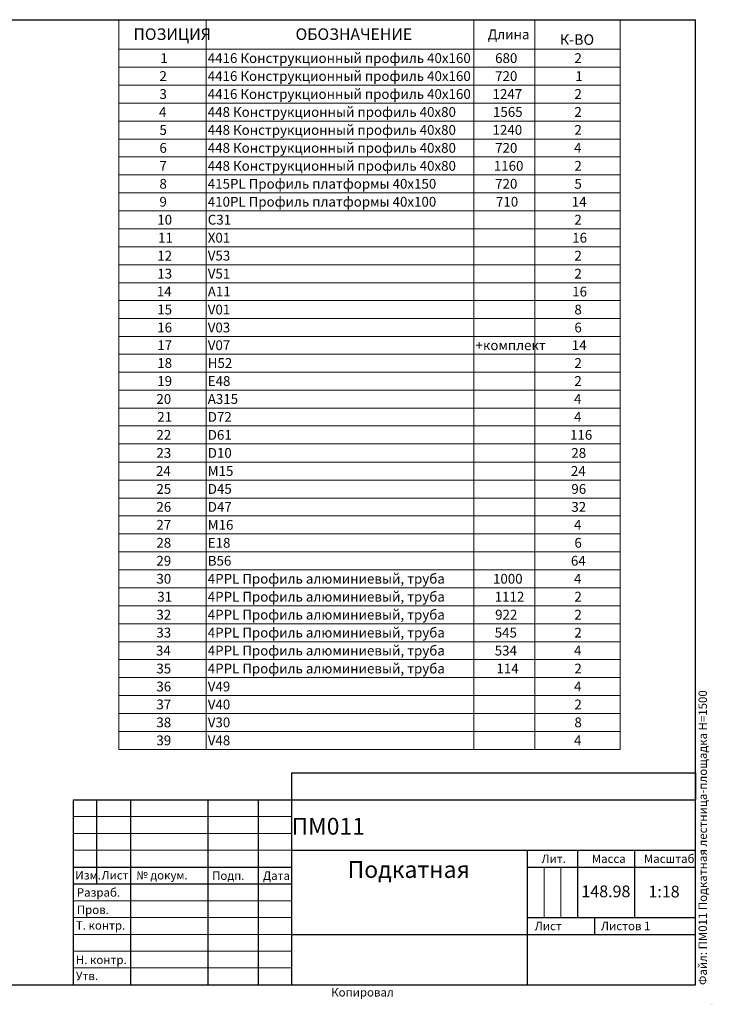
# Paper-space layout 'Лист2' of a CAD drawing. Units: millimetres. Extents: x 8 to 420, y -1 to 292.
# Drawn here: x 214 to 420, y -1 to 292 of the extents above; entities that cross this region are included whole.
import ezdxf

# ---------------------------------------------------------------- set-up
doc = ezdxf.new("R2010")
doc.units = ezdxf.units.MM
doc.styles.add('SLDTEXTSTYLE0', font='TXT', dxfattribs={"width": 0.7, "bigfont": 'bigfont'})
doc.styles.add('SLDTEXTSTYLE1', font='TXT', dxfattribs={"width": 0.7})
doc.styles.add('SLDTEXTSTYLE2', font='TXT', dxfattribs={"width": 0.663, "bigfont": 'bigfont'})

# ---------------------------------------------------------------- blocks, each defined once
blk = doc.blocks.new('SW_TABLEANNOTATION_0')
at = {"color": 0, "linetype": 'Continuous', "lineweight": 18}
for p, q in [((0, 0), (0, -8.78)), ((0, 0), (25.93, 0)), ((25.93, 0), (25.93, -8.78)), ((25.93, 0), (105.59, 0)), ((105.59, 0), (105.59, -8.78)), ((105.59, 0), (123.67, 0)), ((123.67, 0), (123.67, -8.78)), ((123.67, 0), (149.12, 0)), ((149.12, 0), (149.12, -8.78)), ((0, -8.78), (25.93, -8.78)), ((0, -8.78), (0, -14.13)), ((25.93, -8.78), (105.59, -8.78)), ((25.93, -8.78), (25.93, -14.13)), ((105.59, -8.78), (123.67, -8.78)), ((105.59, -8.78), (105.59, -14.13)), ((123.67, -8.78), (149.12, -8.78)), ((123.67, -8.78), (123.67, -14.13)), ((149.12, -8.78), (149.12, -14.13)), ((0, -14.13), (0, -19.47)), ((0, -14.13), (25.93, -14.13)), ((25.93, -14.13), (25.93, -19.47)), ((25.93, -14.13), (105.59, -14.13)), ((105.59, -14.13), (105.59, -19.47)), ((105.59, -14.13), (123.67, -14.13)), ((123.67, -14.13), (123.67, -19.47)), ((123.67, -14.13), (149.12, -14.13)), ((149.12, -14.13), (149.12, -19.47)), ((0, -19.47), (0, -24.81)), ((0, -19.47), (25.93, -19.47)), ((25.93, -19.47), (25.93, -24.81)), ((25.93, -19.47), (105.59, -19.47)), ((105.59, -19.47), (105.59, -24.81)), ((105.59, -19.47), (123.67, -19.47)), ((123.67, -19.47), (123.67, -24.81)), ((123.67, -19.47), (149.12, -19.47)), ((149.12, -19.47), (149.12, -24.81)), ((0, -24.81), (0, -30.15)), ((0, -24.81), (25.93, -24.81)), ((25.93, -24.81), (25.93, -30.15)), ((25.93, -24.81), (105.59, -24.81)), ((105.59, -24.81), (105.59, -30.15)), ((105.59, -24.81), (123.67, -24.81)), ((123.67, -24.81), (123.67, -30.15)), ((123.67, -24.81), (149.12, -24.81)), ((149.12, -24.81), (149.12, -30.15)), ((0, -30.15), (0, -35.49)), ((0, -30.15), (25.93, -30.15)), ((25.93, -30.15), (25.93, -35.49)), ((25.93, -30.15), (105.59, -30.15)), ((105.59, -30.15), (105.59, -35.49)), ((105.59, -30.15), (123.67, -30.15)), ((123.67, -30.15), (123.67, -35.49)), ((123.67, -30.15), (149.12, -30.15)), ((149.12, -30.15), (149.12, -35.49)), ((0, -35.49), (0, -40.83)), ((0, -35.49), (25.93, -35.49)), ((25.93, -35.49), (25.93, -40.83)), ((25.93, -35.49), (105.59, -35.49)), ((105.59, -35.49), (105.59, -40.83)), ((105.59, -35.49), (123.67, -35.49)), ((123.67, -35.49), (123.67, -40.83)), ((123.67, -35.49), (149.12, -35.49)), ((149.12, -35.49), (149.12, -40.83)), ((0, -40.83), (0, -46.17)), ((0, -40.83), (25.93, -40.83)), ((25.93, -40.83), (25.93, -46.17)), ((25.93, -40.83), (105.59, -40.83)), ((105.59, -40.83), (105.59, -46.17)), ((105.59, -40.83), (123.67, -40.83)), ((123.67, -40.83), (123.67, -46.17)), ((123.67, -40.83), (149.12, -40.83)), ((149.12, -40.83), (149.12, -46.17)), ((0, -46.17), (0, -51.51)), ((0, -46.17), (25.93, -46.17)), ((25.93, -46.17), (25.93, -51.51)), ((25.93, -46.17), (105.59, -46.17)), ((105.59, -46.17), (105.59, -51.51)), ((105.59, -46.17), (123.67, -46.17)), ((123.67, -46.17), (123.67, -51.51)), ((123.67, -46.17), (149.12, -46.17)), ((149.12, -46.17), (149.12, -51.51)), ((0, -51.51), (0, -56.85)), ((0, -51.51), (25.93, -51.51)), ((25.93, -51.51), (25.93, -56.85)), ((25.93, -51.51), (105.59, -51.51)), ((105.59, -51.51), (105.59, -56.85)), ((105.59, -51.51), (123.67, -51.51)), ((123.67, -51.51), (123.67, -56.85)), ((123.67, -51.51), (149.12, -51.51)), ((149.12, -51.51), (149.12, -56.85)), ((0, -56.85), (0, -62.19)), ((0, -56.85), (25.93, -56.85)), ((25.93, -56.85), (25.93, -62.19)), ((25.93, -56.85), (105.59, -56.85)), ((105.59, -56.85), (105.59, -62.19)), ((105.59, -56.85), (123.67, -56.85)), ((123.67, -56.85), (123.67, -62.19)), ((123.67, -56.85), (149.12, -56.85)), ((149.12, -56.85), (149.12, -62.19)), ((0, -62.19), (0, -67.53)), ((0, -62.19), (25.93, -62.19)), ((25.93, -62.19), (25.93, -67.53)), ((25.93, -62.19), (105.59, -62.19)), ((105.59, -62.19), (105.59, -67.53)), ((105.59, -62.19), (123.67, -62.19)), ((123.67, -62.19), (123.67, -67.53)), ((123.67, -62.19), (149.12, -62.19)), ((149.12, -62.19), (149.12, -67.53)), ((0, -67.53), (0, -72.87)), ((0, -67.53), (25.93, -67.53)), ((25.93, -67.53), (25.93, -72.87)), ((25.93, -67.53), (105.59, -67.53)), ((105.59, -67.53), (105.59, -72.87)), ((105.59, -67.53), (123.67, -67.53)), ((123.67, -67.53), (123.67, -72.87)), ((123.67, -67.53), (149.12, -67.53)), ((149.12, -67.53), (149.12, -72.87)), ((0, -72.87), (0, -78.21)), ((0, -72.87), (25.93, -72.87)), ((25.93, -72.87), (25.93, -78.21)), ((25.93, -72.87), (105.59, -72.87)), ((105.59, -72.87), (105.59, -78.21)), ((105.59, -72.87), (123.67, -72.87)), ((123.67, -72.87), (123.67, -78.21)), ((123.67, -72.87), (149.12, -72.87)), ((149.12, -72.87), (149.12, -78.21)), ((0, -78.21), (0, -83.55)), ((0, -78.21), (25.93, -78.21)), ((25.93, -78.21), (25.93, -83.55)), ((25.93, -78.21), (105.59, -78.21)), ((105.59, -78.21), (105.59, -83.55)), ((105.59, -78.21), (123.67, -78.21)), ((123.67, -78.21), (123.67, -83.55)), ((123.67, -78.21), (149.12, -78.21)), ((149.12, -78.21), (149.12, -83.55)), ((0, -83.55), (0, -88.89)), ((0, -83.55), (25.93, -83.55)), ((25.93, -83.55), (25.93, -88.89)), ((25.93, -83.55), (105.59, -83.55)), ((105.59, -83.55), (105.59, -88.89)), ((105.59, -83.55), (123.67, -83.55)), ((123.67, -83.55), (123.67, -88.89)), ((123.67, -83.55), (149.12, -83.55)), ((149.12, -83.55), (149.12, -88.89)), ((0, -88.89), (0, -94.23)), ((0, -88.89), (25.93, -88.89)), ((25.93, -88.89), (25.93, -94.23)), ((25.93, -88.89), (105.59, -88.89)), ((105.59, -88.89), (105.59, -94.23)), ((105.59, -88.89), (123.67, -88.89)), ((123.67, -88.89), (123.67, -94.23)), ((123.67, -88.89), (149.12, -88.89)), ((149.12, -88.89), (149.12, -94.23)), ((0, -94.23), (0, -99.46)), ((0, -94.23), (25.93, -94.23)), ((25.93, -94.23), (25.93, -99.46)), ((25.93, -94.23), (105.59, -94.23)), ((105.59, -94.23), (105.59, -99.46)), ((105.59, -94.23), (123.67, -94.23)), ((123.67, -94.23), (123.67, -99.46)), ((123.67, -94.23), (149.12, -94.23)), ((149.12, -94.23), (149.12, -99.46)), ((0, -99.46), (0, -104.8)), ((0, -99.46), (25.93, -99.46)), ((25.93, -99.46), (25.93, -104.8)), ((25.93, -99.46), (105.59, -99.46)), ((105.59, -99.46), (105.59, -104.8)), ((105.59, -99.46), (123.67, -99.46)), ((123.67, -99.46), (123.67, -104.8)), ((123.67, -99.46), (149.12, -99.46)), ((149.12, -99.46), (149.12, -104.8)), ((0, -104.8), (0, -110.14)), ((0, -104.8), (25.93, -104.8)), ((25.93, -104.8), (25.93, -110.14)), ((25.93, -104.8), (105.59, -104.8)), ((105.59, -104.8), (105.59, -110.14)), ((105.59, -104.8), (123.67, -104.8)), ((123.67, -104.8), (123.67, -110.14)), ((123.67, -104.8), (149.12, -104.8)), ((149.12, -104.8), (149.12, -110.14)), ((0, -110.14), (0, -115.48)), ((0, -110.14), (25.93, -110.14)), ((25.93, -110.14), (25.93, -115.48)), ((25.93, -110.14), (105.59, -110.14)), ((105.59, -110.14), (105.59, -115.48)), ((105.59, -110.14), (123.67, -110.14)), ((123.67, -110.14), (123.67, -115.48)), ((123.67, -110.14), (149.12, -110.14)), ((149.12, -110.14), (149.12, -115.48)), ((0, -115.48), (0, -120.82)), ((0, -115.48), (25.93, -115.48)), ((25.93, -115.48), (25.93, -120.82)), ((25.93, -115.48), (105.59, -115.48)), ((105.59, -115.48), (105.59, -120.82)), ((105.59, -115.48), (123.67, -115.48)), ((123.67, -115.48), (123.67, -120.82)), ((123.67, -115.48), (149.12, -115.48)), ((149.12, -115.48), (149.12, -120.82)), ((0, -120.82), (0, -126.16)), ((0, -120.82), (25.93, -120.82)), ((25.93, -120.82), (25.93, -126.16)), ((25.93, -120.82), (105.59, -120.82)), ((105.59, -120.82), (105.59, -126.16)), ((105.59, -120.82), (123.67, -120.82)), ((123.67, -120.82), (123.67, -126.16)), ((123.67, -120.82), (149.12, -120.82)), ((149.12, -120.82), (149.12, -126.16)), ((0, -126.16), (0, -131.57)), ((0, -126.16), (25.93, -126.16)), ((25.93, -126.16), (25.93, -131.57)), ((25.93, -126.16), (105.59, -126.16)), ((105.59, -126.16), (105.59, -131.57)), ((105.59, -126.16), (123.67, -126.16)), ((123.67, -126.16), (123.67, -131.57)), ((123.67, -126.16), (149.12, -126.16)), ((149.12, -126.16), (149.12, -131.57)), ((0, -131.57), (0, -136.91)), ((0, -131.57), (25.93, -131.57)), ((25.93, -131.57), (25.93, -136.91)), ((25.93, -131.57), (105.59, -131.57)), ((105.59, -131.57), (105.59, -136.91)), ((105.59, -131.57), (123.67, -131.57)), ((123.67, -131.57), (123.67, -136.91)), ((123.67, -131.57), (149.12, -131.57)), ((149.12, -131.57), (149.12, -136.91)), ((0, -136.91), (0, -142.25)), ((0, -136.91), (25.93, -136.91)), ((25.93, -136.91), (25.93, -142.25)), ((25.93, -136.91), (105.59, -136.91)), ((105.59, -136.91), (105.59, -142.25)), ((105.59, -136.91), (123.67, -136.91)), ((123.67, -136.91), (123.67, -142.25)), ((123.67, -136.91), (149.12, -136.91)), ((149.12, -136.91), (149.12, -142.25)), ((0, -142.25), (0, -147.59)), ((0, -142.25), (25.93, -142.25)), ((25.93, -142.25), (25.93, -147.59)), ((25.93, -142.25), (105.59, -142.25)), ((105.59, -142.25), (105.59, -147.59)), ((105.59, -142.25), (123.67, -142.25)), ((123.67, -142.25), (123.67, -147.59)), ((123.67, -142.25), (149.12, -142.25)), ((149.12, -142.25), (149.12, -147.59)), ((0, -147.59), (0, -152.93)), ((0, -147.59), (25.93, -147.59)), ((25.93, -147.59), (25.93, -152.93)), ((25.93, -147.59), (105.59, -147.59)), ((105.59, -147.59), (105.59, -152.93)), ((105.59, -147.59), (123.67, -147.59)), ((123.67, -147.59), (123.67, -152.93)), ((123.67, -147.59), (149.12, -147.59)), ((149.12, -147.59), (149.12, -152.93)), ((0, -152.93), (0, -158.27)), ((0, -152.93), (25.93, -152.93)), ((25.93, -152.93), (25.93, -158.27)), ((25.93, -152.93), (105.59, -152.93)), ((105.59, -152.93), (105.59, -158.27)), ((105.59, -152.93), (123.67, -152.93)), ((123.67, -152.93), (123.67, -158.27)), ((123.67, -152.93), (149.12, -152.93)), ((149.12, -152.93), (149.12, -158.27)), ((0, -158.27), (0, -163.61)), ((0, -158.27), (25.93, -158.27)), ((25.93, -158.27), (25.93, -163.61)), ((25.93, -158.27), (105.59, -158.27)), ((105.59, -158.27), (105.59, -163.61)), ((105.59, -158.27), (123.67, -158.27)), ((123.67, -158.27), (123.67, -163.61)), ((123.67, -158.27), (149.12, -158.27)), ((149.12, -158.27), (149.12, -163.61)), ((0, -163.61), (0, -168.95)), ((0, -163.61), (25.93, -163.61)), ((25.93, -163.61), (25.93, -168.95)), ((25.93, -163.61), (105.59, -163.61)), ((105.59, -163.61), (105.59, -168.95)), ((105.59, -163.61), (123.67, -163.61)), ((123.67, -163.61), (123.67, -168.95)), ((123.67, -163.61), (149.12, -163.61)), ((149.12, -163.61), (149.12, -168.95)), ((0, -168.95), (0, -174.29)), ((0, -168.95), (25.93, -168.95)), ((25.93, -168.95), (25.93, -174.29)), ((25.93, -168.95), (105.59, -168.95)), ((105.59, -168.95), (105.59, -174.29)), ((105.59, -168.95), (123.67, -168.95)), ((123.67, -168.95), (123.67, -174.29)), ((123.67, -168.95), (149.12, -168.95)), ((149.12, -168.95), (149.12, -174.29)), ((0, -174.29), (0, -179.63)), ((0, -174.29), (25.93, -174.29)), ((25.93, -174.29), (25.93, -179.63)), ((25.93, -174.29), (105.59, -174.29)), ((105.59, -174.29), (105.59, -179.63)), ((105.59, -174.29), (123.67, -174.29)), ((123.67, -174.29), (123.67, -179.63)), ((123.67, -174.29), (149.12, -174.29)), ((149.12, -174.29), (149.12, -179.63)), ((0, -179.63), (0, -184.97)), ((0, -179.63), (25.93, -179.63)), ((25.93, -179.63), (25.93, -184.97)), ((25.93, -179.63), (105.59, -179.63)), ((105.59, -179.63), (105.59, -184.97)), ((105.59, -179.63), (123.67, -179.63)), ((123.67, -179.63), (123.67, -184.97)), ((123.67, -179.63), (149.12, -179.63)), ((149.12, -179.63), (149.12, -184.97)), ((0, -184.97), (0, -190.31)), ((0, -184.97), (25.93, -184.97)), ((25.93, -184.97), (25.93, -190.31)), ((25.93, -184.97), (105.59, -184.97)), ((105.59, -184.97), (105.59, -190.31)), ((105.59, -184.97), (123.67, -184.97)), ((123.67, -184.97), (123.67, -190.31)), ((123.67, -184.97), (149.12, -184.97)), ((149.12, -184.97), (149.12, -190.31)), ((0, -190.31), (0, -195.65)), ((0, -190.31), (25.93, -190.31)), ((25.93, -190.31), (25.93, -195.65)), ((25.93, -190.31), (105.59, -190.31)), ((105.59, -190.31), (105.59, -195.65)), ((105.59, -190.31), (123.67, -190.31)), ((123.67, -190.31), (123.67, -195.65)), ((123.67, -190.31), (149.12, -190.31)), ((149.12, -190.31), (149.12, -195.65)), ((0, -195.65), (0, -200.99)), ((0, -195.65), (25.93, -195.65)), ((25.93, -195.65), (25.93, -200.99)), ((25.93, -195.65), (105.59, -195.65)), ((105.59, -195.65), (105.59, -200.99)), ((105.59, -195.65), (123.67, -195.65)), ((123.67, -195.65), (123.67, -200.99)), ((123.67, -195.65), (149.12, -195.65)), ((149.12, -195.65), (149.12, -200.99)), ((0, -200.99), (0, -206.33)), ((0, -200.99), (25.93, -200.99)), ((25.93, -200.99), (25.93, -206.33)), ((25.93, -200.99), (105.59, -200.99)), ((105.59, -200.99), (105.59, -206.33)), ((105.59, -200.99), (123.67, -200.99)), ((123.67, -200.99), (123.67, -206.33)), ((123.67, -200.99), (149.12, -200.99)), ((149.12, -200.99), (149.12, -206.33)), ((0, -206.33), (0, -211.67)), ((0, -206.33), (25.93, -206.33)), ((25.93, -206.33), (25.93, -211.67)), ((25.93, -206.33), (105.59, -206.33)), ((105.59, -206.33), (105.59, -211.67)), ((105.59, -206.33), (123.67, -206.33)), ((123.67, -206.33), (123.67, -211.67)), ((123.67, -206.33), (149.12, -206.33)), ((149.12, -206.33), (149.12, -211.67)), ((0, -211.67), (0, -217.01)), ((0, -211.67), (25.93, -211.67)), ((25.93, -211.67), (25.93, -217.01)), ((25.93, -211.67), (105.59, -211.67)), ((105.59, -211.67), (105.59, -217.01)), ((105.59, -211.67), (123.67, -211.67)), ((123.67, -211.67), (123.67, -217.01)), ((123.67, -211.67), (149.12, -211.67)), ((149.12, -211.67), (149.12, -217.01)), ((0, -217.01), (25.93, -217.01)), ((25.93, -217.01), (105.59, -217.01)), ((105.59, -217.01), (123.67, -217.01)), ((123.67, -217.01), (149.12, -217.01))]:
    blk.add_line(p, q, dxfattribs=at)
at = {"color": 0, "linetype": 'Continuous', "lineweight": 0, "attachment_point": 1}
for s, insert, char_height, style in [('ПОЗИЦИЯ', (4.33, -2.58), 3.44, 'SLDTEXTSTYLE0'), ('ОБОЗНАЧЕНИЕ', (52.54, -2.58), 3.4396, 'SLDTEXTSTYLE0'), ('Длина', (109.71, -2.91), 2.91, 'SLDTEXTSTYLE0'), ('К-ВО', (131.15, -4.35), 3.125, 'SLDTEXTSTYLE2'), ('1', (12.32, -9.97), 2.91, 'SLDTEXTSTYLE1'), ('4416 Конструкционный профиль 40х160', (26.43, -9.97), 2.9104, 'SLDTEXTSTYLE0'), ('680', (111.91, -9.97), 2.91, 'SLDTEXTSTYLE1'), ('2', (135.49, -9.97), 2.91, 'SLDTEXTSTYLE1'), ('2', (12.06, -15.31), 2.91, 'SLDTEXTSTYLE1'), ('4416 Конструкционный профиль 40х160', (26.43, -15.31), 2.9104, 'SLDTEXTSTYLE0'), ('720', (111.91, -15.31), 2.91, 'SLDTEXTSTYLE1'), ('1', (135.75, -15.31), 2.91, 'SLDTEXTSTYLE1'), ('4416 Конструкционный профиль 40х160', (26.43, -20.65), 2.9104, 'SLDTEXTSTYLE0'), ('3', (12.06, -20.65), 2.91, 'SLDTEXTSTYLE1'), ('1247', (111.14, -20.65), 2.91, 'SLDTEXTSTYLE1'), ('2', (135.49, -20.65), 2.91, 'SLDTEXTSTYLE1'), ('4', (11.93, -25.99), 2.91, 'SLDTEXTSTYLE1'), ('448 Конструкционный профиль 40х80', (26.43, -25.99), 2.9104, 'SLDTEXTSTYLE0'), ('1565', (111.27, -25.99), 2.91, 'SLDTEXTSTYLE1'), ('2', (135.49, -25.99), 2.91, 'SLDTEXTSTYLE1'), ('5', (12.06, -31.33), 2.91, 'SLDTEXTSTYLE1'), ('448 Конструкционный профиль 40х80', (26.43, -31.33), 2.9104, 'SLDTEXTSTYLE0'), ('1240', (111.14, -31.33), 2.91, 'SLDTEXTSTYLE1'), ('2', (135.49, -31.33), 2.91, 'SLDTEXTSTYLE1'), ('6', (12.06, -36.67), 2.91, 'SLDTEXTSTYLE1'), ('448 Конструкционный профиль 40х80', (26.43, -36.67), 2.9104, 'SLDTEXTSTYLE0'), ('720', (111.91, -36.67), 2.91, 'SLDTEXTSTYLE1'), ('4', (135.36, -36.67), 2.91, 'SLDTEXTSTYLE1'), ('7', (12.06, -42.01), 2.91, 'SLDTEXTSTYLE1'), ('448 Конструкционный профиль 40х80', (26.43, -42.01), 2.9104, 'SLDTEXTSTYLE0'), ('1160', (111.52, -42.01), 2.91, 'SLDTEXTSTYLE1'), ('2', (135.49, -42.01), 2.91, 'SLDTEXTSTYLE1'), ('8', (12.06, -47.35), 2.91, 'SLDTEXTSTYLE1'), ('415PL Профиль платформы 40х150', (26.43, -47.35), 2.9104, 'SLDTEXTSTYLE0'), ('720', (111.91, -47.35), 2.91, 'SLDTEXTSTYLE1'), ('5', (135.49, -47.35), 2.91, 'SLDTEXTSTYLE1'), ('9', (12.06, -52.69), 2.91, 'SLDTEXTSTYLE1'), ('410PL Профиль платформы 40х100', (26.43, -52.69), 2.9104, 'SLDTEXTSTYLE0'), ('710', (112.17, -52.69), 2.91, 'SLDTEXTSTYLE1'), ('14', (134.71, -52.69), 2.91, 'SLDTEXTSTYLE1'), ('10', (11.41, -58.03), 2.91, 'SLDTEXTSTYLE1'), ('C31', (26.43, -58.03), 2.91, 'SLDTEXTSTYLE1'), ('2', (135.49, -58.03), 2.91, 'SLDTEXTSTYLE1'), ('11', (11.67, -63.38), 2.91, 'SLDTEXTSTYLE1'), ('X01', (26.43, -63.38), 2.91, 'SLDTEXTSTYLE1'), ('16', (134.84, -63.38), 2.91, 'SLDTEXTSTYLE1'), ('12', (11.41, -68.72), 2.91, 'SLDTEXTSTYLE1'), ('V53', (26.43, -68.72), 2.91, 'SLDTEXTSTYLE1'), ('2', (135.49, -68.72), 2.91, 'SLDTEXTSTYLE1'), ('13', (11.41, -74.06), 2.91, 'SLDTEXTSTYLE1'), ('V51', (26.43, -74.06), 2.91, 'SLDTEXTSTYLE1'), ('2', (135.49, -74.06), 2.91, 'SLDTEXTSTYLE1'), ('14', (11.28, -79.4), 2.91, 'SLDTEXTSTYLE1'), ('A11', (26.43, -79.4), 2.91, 'SLDTEXTSTYLE1'), ('16', (134.84, -79.4), 2.91, 'SLDTEXTSTYLE1'), ('15', (11.41, -84.74), 2.91, 'SLDTEXTSTYLE1'), ('V01', (26.43, -84.74), 2.91, 'SLDTEXTSTYLE1'), ('8', (135.49, -84.74), 2.91, 'SLDTEXTSTYLE1'), ('16', (11.41, -90.08), 2.91, 'SLDTEXTSTYLE1'), ('V03', (26.43, -90.08), 2.91, 'SLDTEXTSTYLE1'), ('6', (135.49, -90.08), 2.91, 'SLDTEXTSTYLE1'), ('17', (11.41, -95.36), 2.91, 'SLDTEXTSTYLE1'), ('V07', (26.43, -95.36), 2.91, 'SLDTEXTSTYLE1'), ('+комплект', (106.09, -95.36), 2.91, 'SLDTEXTSTYLE0'), ('14', (134.71, -95.36), 2.91, 'SLDTEXTSTYLE1'), ('18', (11.41, -100.65), 2.91, 'SLDTEXTSTYLE1'), ('H52', (26.43, -100.65), 2.91, 'SLDTEXTSTYLE1'), ('2', (135.49, -100.65), 2.91, 'SLDTEXTSTYLE1'), ('19', (11.41, -105.99), 2.91, 'SLDTEXTSTYLE1'), ('E48', (26.43, -105.99), 2.91, 'SLDTEXTSTYLE1'), ('2', (135.49, -105.99), 2.91, 'SLDTEXTSTYLE1'), ('20', (11.15, -111.33), 2.91, 'SLDTEXTSTYLE1'), ('A315', (26.43, -111.33), 2.91, 'SLDTEXTSTYLE1'), ('4', (135.36, -111.33), 2.91, 'SLDTEXTSTYLE1'), ('21', (11.41, -116.67), 2.91, 'SLDTEXTSTYLE1'), ('D72', (26.43, -116.67), 2.91, 'SLDTEXTSTYLE1'), ('4', (135.36, -116.67), 2.91, 'SLDTEXTSTYLE1'), ('22', (11.15, -122.01), 2.91, 'SLDTEXTSTYLE1'), ('D61', (26.43, -122.01), 2.91, 'SLDTEXTSTYLE1'), ('116', (134.19, -122.01), 2.91, 'SLDTEXTSTYLE1'), ('23', (11.15, -127.38), 2.91, 'SLDTEXTSTYLE1'), ('D10', (26.43, -127.38), 2.91, 'SLDTEXTSTYLE1'), ('28', (134.58, -127.38), 2.91, 'SLDTEXTSTYLE1'), ('24', (11.02, -132.75), 2.91, 'SLDTEXTSTYLE1'), ('M15', (26.43, -132.75), 2.91, 'SLDTEXTSTYLE1'), ('24', (134.45, -132.75), 2.91, 'SLDTEXTSTYLE1'), ('25', (11.15, -138.09), 2.91, 'SLDTEXTSTYLE1'), ('D45', (26.43, -138.09), 2.91, 'SLDTEXTSTYLE1'), ('96', (134.58, -138.09), 2.91, 'SLDTEXTSTYLE1'), ('26', (11.15, -143.43), 2.91, 'SLDTEXTSTYLE1'), ('D47', (26.43, -143.43), 2.91, 'SLDTEXTSTYLE1'), ('32', (134.58, -143.43), 2.91, 'SLDTEXTSTYLE1'), ('27', (11.15, -148.77), 2.91, 'SLDTEXTSTYLE1'), ('M16', (26.43, -148.77), 2.91, 'SLDTEXTSTYLE1'), ('4', (135.36, -148.77), 2.91, 'SLDTEXTSTYLE1'), ('28', (11.15, -154.11), 2.91, 'SLDTEXTSTYLE1'), ('E18', (26.43, -154.11), 2.91, 'SLDTEXTSTYLE1'), ('6', (135.49, -154.11), 2.91, 'SLDTEXTSTYLE1'), ('29', (11.15, -159.45), 2.91, 'SLDTEXTSTYLE1'), ('B56', (26.43, -159.45), 2.91, 'SLDTEXTSTYLE1'), ('64', (134.45, -159.45), 2.91, 'SLDTEXTSTYLE1'), ('30', (11.15, -164.8), 2.91, 'SLDTEXTSTYLE1'), ('4PPL Профиль алюминиевый, труба', (26.43, -164.8), 2.9104, 'SLDTEXTSTYLE0'), ('1000', (111.27, -164.8), 2.91, 'SLDTEXTSTYLE1'), ('4', (135.36, -164.8), 2.91, 'SLDTEXTSTYLE1'), ('4PPL Профиль алюминиевый, труба', (26.43, -170.14), 2.9104, 'SLDTEXTSTYLE0'), ('31', (11.41, -170.14), 2.91, 'SLDTEXTSTYLE1'), ('1112', (111.78, -170.14), 2.91, 'SLDTEXTSTYLE1'), ('2', (135.49, -170.14), 2.91, 'SLDTEXTSTYLE1'), ('32', (11.15, -175.48), 2.91, 'SLDTEXTSTYLE1'), ('4PPL Профиль алюминиевый, труба', (26.43, -175.48), 2.9104, 'SLDTEXTSTYLE0'), ('922', (111.91, -175.48), 2.91, 'SLDTEXTSTYLE1'), ('2', (135.49, -175.48), 2.91, 'SLDTEXTSTYLE1'), ('33', (11.15, -180.82), 2.91, 'SLDTEXTSTYLE1'), ('4PPL Профиль алюминиевый, труба', (26.43, -180.82), 2.9104, 'SLDTEXTSTYLE0'), ('545', (111.78, -180.82), 2.91, 'SLDTEXTSTYLE1'), ('2', (135.49, -180.82), 2.91, 'SLDTEXTSTYLE1'), ('34', (11.02, -186.16), 2.91, 'SLDTEXTSTYLE1'), ('4PPL Профиль алюминиевый, труба', (26.43, -186.16), 2.9104, 'SLDTEXTSTYLE0'), ('534', (111.78, -186.16), 2.91, 'SLDTEXTSTYLE1'), ('4', (135.36, -186.16), 2.91, 'SLDTEXTSTYLE1'), ('35', (11.15, -191.5), 2.91, 'SLDTEXTSTYLE1'), ('4PPL Профиль алюминиевый, труба', (26.43, -191.5), 2.9104, 'SLDTEXTSTYLE0'), ('114', (112.3, -191.5), 2.91, 'SLDTEXTSTYLE1'), ('2', (135.49, -191.5), 2.91, 'SLDTEXTSTYLE1'), ('36', (11.15, -196.84), 2.91, 'SLDTEXTSTYLE1'), ('V49', (26.43, -196.84), 2.91, 'SLDTEXTSTYLE1'), ('4', (135.36, -196.84), 2.91, 'SLDTEXTSTYLE1'), ('37', (11.15, -202.18), 2.91, 'SLDTEXTSTYLE1'), ('V40', (26.43, -202.18), 2.91, 'SLDTEXTSTYLE1'), ('2', (135.49, -202.18), 2.91, 'SLDTEXTSTYLE1'), ('38', (11.15, -207.52), 2.91, 'SLDTEXTSTYLE1'), ('V30', (26.43, -207.52), 2.91, 'SLDTEXTSTYLE1'), ('8', (135.49, -207.52), 2.91, 'SLDTEXTSTYLE1'), ('39', (11.15, -212.86), 2.91, 'SLDTEXTSTYLE1'), ('V48', (26.43, -212.86), 2.91, 'SLDTEXTSTYLE1'), ('4', (135.36, -212.86), 2.91, 'SLDTEXTSTYLE1')]:
    blk.add_mtext(s, dxfattribs=dict(at, insert=insert, char_height=char_height, style=style))

psp = doc.layouts.new('Лист2')

# ---------------------------------------------------------------- linework, layer by layer
at = {"color": 7, "linetype": 'Continuous', "lineweight": 25}
for p, q in [((20, 292), (415, 292)), ((415, 5), (415, 292)), ((295, 60), (295, 68)), ((295, 68), (415, 68)), ((415, 68), (415, 60)), ((230, 5), (230, 60)), ((230, 60), (415, 60)), ((237, 35), (237, 60)), ((247, 60), (247, 5)), ((270, 60), (270, 5)), ((285, 60), (285, 5)), ((295, 5), (295, 60)), ((415, 5), (415, 60)), ((295, 45), (415, 45)), ((365, 45), (365, 5)), ((380, 25), (380, 45)), ((397, 25), (397, 45)), ((230, 40), (295, 40)), ((365, 40), (415, 40)), ((230, 35), (295, 35)), ((365, 25), (415, 25)), ((385, 25), (385, 20)), ((295, 20), (415, 20)), ((20, 5), (415, 5)), ((230, 5), (415, 5))]:
    psp.add_line(p, q, dxfattribs=at)
at = {"color": 7, "linetype": 'Continuous', "lineweight": 18}
for p, q in [((230, 55), (295, 55)), ((230, 50), (295, 50)), ((230, 45), (295, 45)), ((370, 40), (370, 25)), ((375, 40), (375, 25)), ((230, 30), (295, 30)), ((230, 25), (295, 25)), ((230, 20), (295, 20)), ((230, 15), (295, 15)), ((230, 10), (295, 10))]:
    psp.add_line(p, q, dxfattribs=at)

# ---------------------------------------------------------------- block references
at = {"color": 7, "linetype": 'Continuous', "lineweight": 0}
psp.add_blockref('SW_TABLEANNOTATION_0', (243.53, 292), dxfattribs=at)

# ---------------------------------------------------------------- texts
at = {"color": 7, "linetype": 'Continuous', "lineweight": 0, "insert": (415.94, 4.94), "char_height": 2.5, "attachment_point": 1, "rotation": 90, "style": 'SLDTEXTSTYLE0'}
psp.add_mtext('Файл: ПМ011 Подкатная лестница-площадка H=1500', dxfattribs=at)
at = {"color": 7, "linetype": 'Continuous', "lineweight": 0}
for s, insert, char_height, attachment_point, style in [('ПМ011', (305.8, 54.65), 5, 2, 'SLDTEXTSTYLE0'), ('Масштаб', (399.71, 43.74), 2.5, 1, 'SLDTEXTSTYLE0'), ('Подкатная', (329.73, 41.78), 5, 2, 'SLDTEXTSTYLE0'), ('Лит.', (369.24, 43.74), 2.5, 1, 'SLDTEXTSTYLE0'), ('Масса', (384.2, 43.74), 2.5, 1, 'SLDTEXTSTYLE0'), ('Изм.', (230.56, 38.82), 2.5, 1, 'SLDTEXTSTYLE0'), ('Лист', (238.36, 38.82), 2.5, 1, 'SLDTEXTSTYLE0'), ('№ докум.', (248.71, 38.82), 2.5, 1, 'SLDTEXTSTYLE0'), ('Подп.', (271.26, 38.7), 2.5, 1, 'SLDTEXTSTYLE0'), ('Дата', (286.38, 38.7), 2.5, 1, 'SLDTEXTSTYLE0'), ('Разраб.', (231.02, 33.71), 2.5, 1, 'SLDTEXTSTYLE0'), ('148.98', (388.39, 34.53), 3.5, 2, 'SLDTEXTSTYLE1'), ('1:18', (405.68, 34.48), 3.5, 2, 'SLDTEXTSTYLE1'), ('Пров.', (231.02, 28.56), 2.5, 1, 'SLDTEXTSTYLE0'), ('Т. контр.', (230.74, 23.9), 2.5, 1, 'SLDTEXTSTYLE0'), ('Лист', (367.21, 23.73), 2.5, 1, 'SLDTEXTSTYLE0'), ('Листов 1', (386.92, 23.73), 2.5, 1, 'SLDTEXTSTYLE0'), ('Н. контр.', (230.74, 13.67), 2.5, 1, 'SLDTEXTSTYLE0'), ('Утв.', (230.74, 8.89), 2.5, 1, 'SLDTEXTSTYLE0'), ('Копировал', (306.68, 4.01), 2.5, 1, 'SLDTEXTSTYLE0'), ('Версия 3', (419.46, -0.67), 0.1, 1, 'SLDTEXTSTYLE0')]:
    psp.add_mtext(s, dxfattribs=dict(at, insert=insert, char_height=char_height, attachment_point=attachment_point, style=style))

doc.saveas('drawing.dxf')
